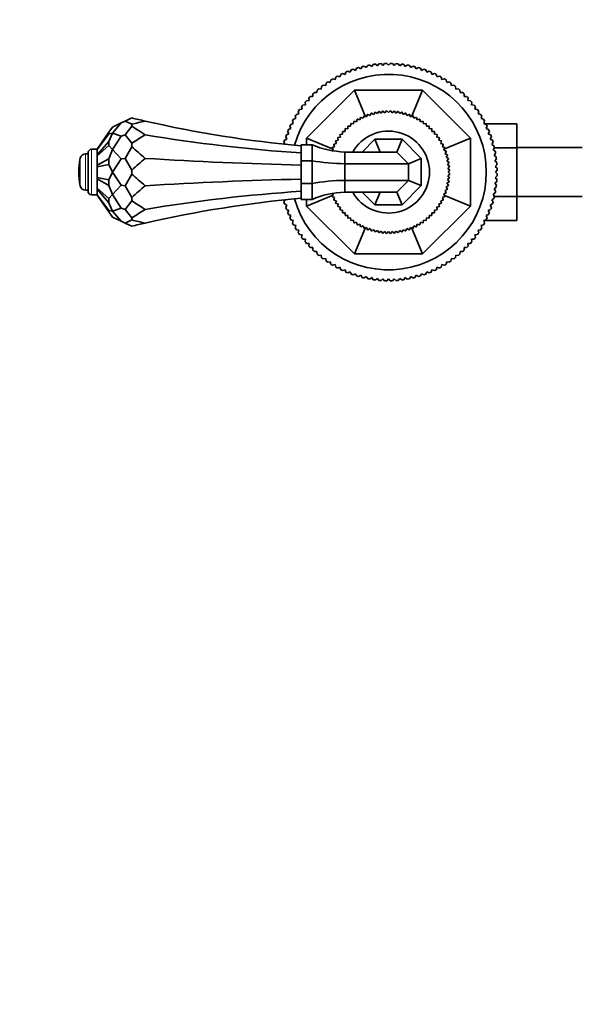
# Model space of a CAD drawing. Units: millimetres. Extents: x 0 to 1656, y 0 to 2123.
# Drawn here: x 714 to 869, y 406 to 676 of the extents above; entities that cross this region are included whole.
import ezdxf
from ezdxf import colors
from ezdxf.entities.mleader import LeaderData, LeaderLine
from ezdxf.math import Vec2, Vec3

# ---------------------------------------------------------------- set-up
doc = ezdxf.new("R2010")
doc.units = ezdxf.units.MM
doc.layers.add('DV5_Défaut', color=7, linetype='Continuous')
doc.layers.add('Défaut', color=7, linetype='Continuous')

# ---------------------------------------------------------------- blocks, each defined once
blk = doc.blocks.new('_DOT')
at = {"color": 0}
blk.add_line((0, 0), (-1, 0), dxfattribs=at)
at = {"color": 0, "const_width": 0.333}
blk.add_lwpolyline([(-0.1665, 0, 1), (0.1665, 0, 1)], format="xyb", close=True, dxfattribs=at)
blk = doc.blocks.new('SE4')
at = {"layer": 'DV5_Défaut', "color": 7, "linetype": 'Continuous', "lineweight": 35}
for p, q in [((805.89, 662.65), (806.52, 662.33)), ((806.52, 662.33), (806.84, 662.96)), ((807.38, 663.12), (807.99, 662.77)), ((807.99, 662.77), (808.34, 663.37)), ((808.9, 663.51), (809.48, 663.13)), ((809.48, 663.13), (809.87, 663.71)), ((810.43, 663.82), (811, 663.41)), ((811, 663.41), (811.41, 663.97)), ((811.97, 664.05), (812.52, 663.61)), ((812.52, 663.61), (812.96, 664.15)), ((813.53, 664.2), (814.05, 663.73)), ((814.05, 663.73), (814.52, 664.25)), ((815.09, 664.26), (815.59, 663.77)), ((815.59, 663.77), (816.08, 664.26)), ((816.65, 664.25), (817.12, 663.73)), ((817.12, 663.73), (817.64, 664.2)), ((818.21, 664.15), (818.66, 663.61)), ((818.66, 663.61), (819.2, 664.05)), ((819.77, 663.97), (820.18, 663.41)), ((820.18, 663.41), (820.75, 663.82)), ((821.31, 663.71), (821.69, 663.13)), ((821.69, 663.13), (822.28, 663.51)), ((822.83, 663.37), (823.18, 662.77)), ((823.18, 662.77), (823.79, 663.12)), ((824.34, 662.96), (824.66, 662.33)), ((824.66, 662.33), (825.28, 662.65)), ((800.23, 660.02), (800.91, 659.83)), ((800.91, 659.83), (801.09, 660.51)), ((801.6, 660.78), (802.26, 660.57)), ((802.26, 660.57), (802.48, 661.23)), ((802.99, 661.48), (803.65, 661.23)), ((803.65, 661.23), (803.9, 661.88)), ((804.43, 662.1), (805.07, 661.82)), ((805.07, 661.82), (805.35, 662.46)), ((825.82, 662.46), (826.11, 661.82)), ((826.11, 661.82), (826.75, 662.1)), ((827.27, 661.88), (827.52, 661.23)), ((827.52, 661.23), (828.18, 661.48)), ((828.7, 661.23), (828.91, 660.57)), ((828.91, 660.57), (829.58, 660.78)), ((830.08, 660.51), (830.26, 659.83)), ((830.26, 659.83), (830.94, 660.02)), ((796.42, 657.3), (797.12, 657.23)), ((797.12, 657.23), (797.19, 657.92)), ((797.64, 658.27), (798.34, 658.16)), ((798.34, 658.16), (798.45, 658.85)), ((798.92, 659.18), (799.6, 659.03)), ((799.6, 659.03), (799.75, 659.72)), ((831.43, 659.72), (831.57, 659.03)), ((831.57, 659.03), (832.26, 659.18)), ((832.73, 658.85), (832.84, 658.16)), ((832.84, 658.16), (833.53, 658.27)), ((833.98, 657.92), (834.06, 657.23)), ((834.06, 657.23), (834.76, 657.3)), ((793.09, 643.74), (806.27, 656.92)), ((793.78, 654.06), (793.74, 654.76)), ((794.13, 655.17), (794.83, 655.17)), ((794.83, 655.17), (794.83, 655.87)), ((795.25, 656.26), (795.95, 656.23)), ((795.95, 656.23), (795.98, 656.93)), ((809.28, 649.63), (806.27, 656.92)), ((806.27, 656.92), (824.91, 656.92)), ((821.89, 649.63), (824.91, 656.92)), ((824.91, 656.92), (838.09, 643.74)), ((835.19, 656.93), (835.23, 656.23)), ((835.23, 656.23), (835.93, 656.26)), ((836.34, 655.87), (836.34, 655.17)), ((836.34, 655.17), (837.04, 655.17)), ((837.44, 654.76), (837.4, 654.06)), ((791.15, 651.56), (791.84, 651.67)), ((791.84, 651.67), (791.73, 652.36)), ((792.08, 652.81), (792.78, 652.89)), ((792.78, 652.89), (792.7, 653.58)), ((793.08, 654.02), (793.78, 654.06)), ((837.4, 654.06), (838.1, 654.02)), ((838.47, 653.58), (838.4, 652.89)), ((838.4, 652.89), (839.09, 652.81)), ((839.44, 652.36), (839.33, 651.67)), ((839.33, 651.67), (840.02, 651.56)), ((745.15, 649.28), (743.32, 648.42)), ((789.49, 648.91), (790.17, 649.09)), ((790.17, 649.09), (789.99, 649.77)), ((790.29, 650.26), (790.97, 650.4)), ((790.97, 650.4), (790.83, 651.09)), ((807.72, 648.74), (807.91, 649.4)), ((807.97, 649.44), (808.63, 649.2)), ((808.63, 649.2), (808.87, 649.86)), ((808.93, 649.89), (809.57, 649.61)), ((809.57, 649.61), (809.85, 650.25)), ((809.92, 650.27), (810.54, 649.96)), ((810.54, 649.96), (810.85, 650.58)), ((810.92, 650.6), (811.52, 650.24)), ((811.52, 650.24), (811.88, 650.84)), ((811.95, 650.86), (812.53, 650.47)), ((812.53, 650.47), (812.92, 651.04)), ((812.99, 651.05), (813.54, 650.63)), ((813.54, 650.63), (813.97, 651.18)), ((814.04, 651.18), (814.56, 650.72)), ((814.56, 650.72), (815.02, 651.25)), ((815.09, 651.25), (815.59, 650.76)), ((815.59, 650.76), (816.08, 651.25)), ((816.15, 651.25), (816.61, 650.72)), ((816.61, 650.72), (817.14, 651.18)), ((817.21, 651.18), (817.64, 650.63)), ((817.64, 650.63), (818.19, 651.05)), ((818.26, 651.04), (818.65, 650.47)), ((818.65, 650.47), (819.23, 650.86)), ((819.3, 650.84), (819.65, 650.24)), ((819.65, 650.24), (820.25, 650.6)), ((820.32, 650.58), (820.64, 649.96)), ((820.64, 649.96), (821.26, 650.27)), ((821.33, 650.25), (821.6, 649.61)), ((821.6, 649.61), (822.24, 649.89)), ((822.31, 649.86), (822.54, 649.2)), ((822.54, 649.2), (823.2, 649.44)), ((823.26, 649.4), (823.46, 648.74)), ((840.35, 651.09), (840.2, 650.4)), ((840.2, 650.4), (840.89, 650.26)), ((841.19, 649.77), (841.01, 649.09)), ((841.01, 649.09), (841.68, 648.91)), ((738.82, 645.36), (739.82, 646.79)), ((742.23, 647.91), (739.82, 646.79)), ((742.23, 647.91), (739.82, 645.13)), ((742.23, 647.91), (743.32, 648.42)), ((745.15, 647.57), (743.32, 648.42)), ((745.15, 647.01), (743.32, 644.67)), ((745.15, 647.01), (745.15, 647.57)), ((788.12, 646.1), (788.77, 646.35)), ((788.77, 646.35), (788.52, 647.01)), ((788.77, 647.52), (789.44, 647.74)), ((789.44, 647.74), (789.22, 648.41)), ((803.68, 645.6), (803.65, 646.3)), ((803.71, 646.35), (804.4, 646.33)), ((804.4, 646.33), (804.42, 647.02)), ((804.48, 647.07), (805.17, 647.01)), ((805.17, 647.01), (805.24, 647.7)), ((805.29, 647.74), (805.98, 647.64)), ((805.98, 647.64), (806.09, 648.32)), ((806.15, 648.36), (806.83, 648.21)), ((806.83, 648.21), (806.98, 648.89)), ((807.05, 648.93), (807.72, 648.74)), ((823.46, 648.74), (824.13, 648.93)), ((824.19, 648.89), (824.34, 648.21)), ((824.34, 648.21), (825.02, 648.36)), ((825.08, 648.32), (825.19, 647.64)), ((825.19, 647.64), (825.88, 647.74)), ((825.94, 647.7), (826, 647.01)), ((826, 647.01), (826.7, 647.07)), ((826.75, 647.02), (826.77, 646.33)), ((826.77, 646.33), (827.47, 646.35)), ((827.52, 646.3), (827.5, 645.6)), ((841.95, 648.41), (841.74, 647.74)), ((841.74, 647.74), (842.41, 647.52)), ((841.88, 647.7), (850.79, 647.7)), ((842.65, 647.01), (842.4, 646.35)), ((842.4, 646.35), (843.05, 646.1)), ((850.79, 641.06), (850.79, 647.7)), ((735.59, 640.75), (738.82, 645.36)), ((735.59, 640.64), (738.82, 644.94)), ((738.82, 644.94), (738.82, 645.36)), ((738.82, 644.94), (739.82, 645.13)), ((738.82, 642.85), (739.82, 645.13)), ((742.23, 644.3), (739.82, 645.13)), ((742.23, 644.3), (739.82, 640.6)), ((742.23, 644.3), (743.32, 644.67)), ((745.15, 642.33), (743.32, 644.67)), ((787.67, 643.49), (787.36, 644.11)), ((787.55, 644.65), (788.19, 644.93)), ((788.19, 644.93), (787.9, 645.58)), ((800.37, 640.72), (793.09, 643.74)), ((793.09, 641.92), (793.09, 643.74)), ((801.79, 643.17), (801.64, 643.85)), ((801.68, 643.91), (802.37, 644.02)), ((802.37, 644.02), (802.26, 644.71)), ((802.3, 644.77), (803, 644.83)), ((803, 644.83), (802.93, 645.53)), ((802.98, 645.58), (803.68, 645.6)), ((827.5, 645.6), (828.19, 645.58)), ((828.24, 645.53), (828.18, 644.83)), ((828.18, 644.83), (828.87, 644.77)), ((828.92, 644.71), (828.81, 644.02)), ((828.81, 644.02), (829.49, 643.91)), ((829.54, 643.85), (829.38, 643.17)), ((830.8, 640.72), (838.09, 643.74)), ((838.09, 643.74), (838.09, 625.1)), ((843.27, 645.58), (842.99, 644.93)), ((842.99, 644.93), (843.63, 644.65)), ((843.82, 644.11), (843.5, 643.49)), ((735.59, 639.16), (738.82, 642.85)), ((735.59, 638.87), (738.82, 641.7)), ((738.82, 641.7), (738.82, 642.85)), ((738.82, 641.7), (739.82, 640.6)), ((745.15, 641.37), (743.32, 638.17)), ((745.15, 641.37), (745.15, 642.33)), ((787.24, 642.01), (786.89, 642.62)), ((787.05, 643.17), (787.67, 643.49)), ((791.59, 641.92), (794.59, 641.92)), ((791.59, 641.92), (791.59, 637.52)), ((794.59, 641.92), (794.59, 637.52)), ((800.4, 640.43), (800.12, 641.07)), ((800.15, 641.14), (800.8, 641.37)), ((800.8, 641.37), (800.57, 642.03)), ((800.6, 642.09), (801.27, 642.29)), ((801.27, 642.29), (801.07, 642.96)), ((801.11, 643.02), (801.79, 643.17)), ((808.36, 639.92), (811.86, 643.42)), ((811.86, 643.42), (819.32, 643.42)), ((813.31, 639.92), (811.86, 643.42)), ((817.87, 639.92), (819.32, 643.42)), ((819.32, 643.42), (824.59, 638.14)), ((829.38, 643.17), (830.06, 643.02)), ((830.1, 642.96), (829.91, 642.29)), ((829.91, 642.29), (830.57, 642.09)), ((830.61, 642.03), (830.37, 641.37)), ((830.37, 641.37), (831.03, 641.14)), ((831.06, 641.07), (830.78, 640.43)), ((843.5, 643.49), (844.13, 643.17)), ((844.29, 642.62), (843.94, 642.01)), ((843.94, 642.01), (844.54, 641.66)), ((844.68, 641.11), (844.3, 640.52)), ((844.64, 641.06), (850.79, 641.06)), ((868.79, 641.17), (850.79, 641.17)), ((850.79, 627.74), (850.79, 641.06)), ((733.09, 639.42), (732.42, 639.42)), ((733.09, 629.17), (733.09, 639.67)), ((735.59, 640.67), (734.09, 640.67)), ((735.59, 640.75), (735.59, 640.64)), ((735.59, 640.64), (735.59, 639.16)), ((735.59, 639.16), (735.59, 638.87)), ((735.59, 638.87), (735.59, 636.29)), ((738.82, 638.08), (739.82, 640.6)), ((742.23, 638.03), (739.82, 640.6)), ((742.23, 638.03), (743.32, 638.17)), ((745.15, 634.97), (743.32, 638.17)), ((800.15, 640.33), (800.4, 640.43)), ((803.59, 639.92), (803.59, 636.69)), ((817.87, 639.92), (803.59, 639.92)), ((817.87, 639.92), (821.09, 636.69)), ((821.09, 636.69), (824.59, 638.14)), ((824.59, 638.14), (824.59, 630.69)), ((830.78, 640.43), (831.42, 640.15)), ((831.44, 640.09), (831.13, 639.47)), ((831.13, 639.47), (831.75, 639.15)), ((831.77, 639.08), (831.41, 638.48)), ((831.41, 638.48), (832.01, 638.13)), ((844.3, 640.52), (844.88, 640.14)), ((844.99, 639.58), (844.58, 639.01)), ((844.58, 639.01), (845.14, 638.6)), ((735.59, 636.29), (738.82, 638.08)), ((735.59, 635.9), (738.82, 636.51)), ((735.59, 636.29), (735.59, 635.9)), ((735.59, 635.9), (735.59, 632.93)), ((738.82, 636.51), (738.82, 638.08)), ((738.82, 636.51), (739.82, 634.42)), ((742.23, 638.03), (739.82, 634.42)), ((791.59, 637.52), (794.59, 637.52)), ((791.59, 637.52), (791.59, 631.31)), ((794.59, 637.52), (794.59, 631.31)), ((803.59, 636.69), (803.59, 632.14)), ((821.09, 636.69), (803.59, 636.69)), ((821.09, 636.69), (821.09, 632.14)), ((832.03, 638.05), (831.64, 637.48)), ((831.64, 637.48), (832.21, 637.09)), ((832.22, 637.02), (831.8, 636.46)), ((831.8, 636.46), (832.35, 636.04)), ((832.36, 635.97), (831.89, 635.44)), ((831.89, 635.44), (832.42, 634.98)), ((845.22, 638.03), (844.78, 637.48)), ((844.78, 637.48), (845.32, 637.04)), ((845.37, 636.47), (844.9, 635.95)), ((844.9, 635.95), (845.42, 635.48)), ((735.59, 632.93), (735.59, 632.54)), ((735.59, 632.93), (738.82, 632.32)), ((738.82, 632.32), (739.82, 634.42)), ((742.23, 630.8), (739.82, 634.42)), ((745.15, 633.86), (743.32, 630.66)), ((745.15, 633.86), (745.15, 634.97)), ((832.35, 632.8), (831.8, 632.37)), ((832.42, 633.85), (831.89, 633.39)), ((831.89, 633.39), (832.36, 632.87)), ((832.42, 634.91), (831.93, 634.42)), ((831.93, 634.42), (832.42, 633.92)), ((845.42, 633.35), (844.9, 632.88)), ((844.9, 632.88), (845.37, 632.36)), ((845.43, 634.91), (844.94, 634.42)), ((844.94, 634.42), (845.43, 633.92)), ((735.59, 632.54), (735.59, 629.96)), ((735.59, 632.54), (738.82, 630.76)), ((738.82, 630.76), (738.82, 632.32)), ((738.82, 630.76), (739.82, 628.23)), ((742.23, 630.8), (739.82, 628.23)), ((742.23, 630.8), (743.32, 630.66)), ((745.15, 627.47), (743.32, 630.66)), ((791.59, 631.31), (794.59, 631.31)), ((791.59, 626.92), (791.59, 631.31)), ((794.59, 631.31), (794.59, 626.92)), ((803.59, 632.14), (803.59, 628.92)), ((821.09, 632.14), (803.59, 632.14)), ((821.09, 632.14), (817.87, 628.92)), ((824.59, 630.69), (819.32, 625.42)), ((821.09, 632.14), (824.59, 630.69)), ((832.01, 630.71), (831.41, 630.35)), ((831.41, 630.35), (831.77, 629.75)), ((832.21, 631.75), (831.64, 631.36)), ((831.64, 631.36), (832.03, 630.78)), ((831.8, 632.37), (832.22, 631.82)), ((845.14, 630.24), (844.58, 629.83)), ((845.32, 631.79), (844.78, 631.35)), ((844.78, 631.35), (845.22, 630.8)), ((732.42, 629.42), (733.09, 629.42)), ((734.09, 628.17), (735.59, 628.17)), ((735.59, 629.96), (735.59, 629.68)), ((735.59, 629.96), (738.82, 627.13)), ((735.59, 629.68), (735.59, 628.19)), ((735.59, 629.68), (738.82, 625.99)), ((735.59, 628.19), (735.59, 628.09)), ((735.59, 628.19), (738.82, 623.89)), ((735.59, 628.09), (738.82, 623.47)), ((738.82, 627.13), (739.82, 628.23)), ((742.23, 624.54), (739.82, 628.23)), ((745.15, 626.5), (745.15, 627.47)), ((800.37, 628.11), (793.09, 625.1)), ((800.12, 627.76), (800.4, 628.4)), ((800.4, 628.4), (800.15, 628.51)), ((800.8, 627.46), (800.15, 627.7)), ((800.57, 626.8), (800.8, 627.46)), ((817.87, 628.92), (803.59, 628.92)), ((811.86, 625.42), (808.36, 628.92)), ((813.31, 628.92), (811.86, 625.42)), ((817.87, 628.92), (819.32, 625.42)), ((831.03, 627.7), (830.37, 627.46)), ((830.37, 627.46), (830.61, 626.8)), ((831.42, 628.68), (830.78, 628.4)), ((830.78, 628.4), (831.06, 627.76)), ((830.8, 628.11), (838.09, 625.1)), ((831.75, 629.68), (831.13, 629.37)), ((831.13, 629.37), (831.44, 628.75)), ((844.88, 628.7), (844.3, 628.31)), ((844.3, 628.31), (844.68, 627.73)), ((844.58, 629.83), (844.99, 629.26)), ((844.67, 627.74), (850.79, 627.74)), ((850.79, 621.15), (850.79, 627.74)), ((850.79, 627.67), (868.79, 627.67)), ((738.82, 625.99), (738.82, 627.13)), ((738.82, 625.99), (739.82, 623.7)), ((745.15, 626.5), (743.32, 624.16)), ((786.89, 626.21), (787.24, 626.82)), ((787.67, 625.35), (787.05, 625.67)), ((787.36, 624.72), (787.67, 625.35)), ((791.59, 626.92), (794.59, 626.92)), ((793.09, 625.1), (793.09, 626.92)), ((806.27, 611.92), (793.09, 625.1)), ((801.27, 626.55), (800.6, 626.74)), ((801.07, 625.88), (801.27, 626.55)), ((801.79, 625.66), (801.11, 625.81)), ((801.64, 624.98), (801.79, 625.66)), ((802.37, 624.81), (801.68, 624.92)), ((802.26, 624.12), (802.37, 624.81)), ((819.32, 625.42), (811.86, 625.42)), ((838.09, 625.1), (824.91, 611.92)), ((829.49, 624.92), (828.81, 624.81)), ((828.81, 624.81), (828.92, 624.12)), ((830.06, 625.81), (829.38, 625.66)), ((829.38, 625.66), (829.54, 624.98)), ((830.57, 626.74), (829.91, 626.55)), ((829.91, 626.55), (830.1, 625.88)), ((844.13, 625.67), (843.5, 625.35)), ((843.5, 625.35), (843.82, 624.72)), ((844.54, 627.17), (843.94, 626.82)), ((843.94, 626.82), (844.29, 626.21)), ((738.82, 623.47), (738.82, 623.89)), ((738.82, 623.89), (739.82, 623.7)), ((738.82, 623.47), (739.82, 622.04)), ((742.23, 624.54), (739.82, 623.7)), ((742.23, 620.92), (739.82, 623.7)), ((742.23, 620.92), (739.82, 622.04)), ((742.23, 624.54), (743.32, 624.16)), ((745.15, 621.82), (743.32, 624.16)), ((788.19, 623.9), (787.55, 624.18)), ((787.9, 623.26), (788.19, 623.9)), ((788.77, 622.48), (788.12, 622.73)), ((788.52, 621.82), (788.77, 622.48)), ((803, 624), (802.3, 624.07)), ((802.93, 623.31), (803, 624)), ((803.68, 623.23), (802.98, 623.25)), ((803.65, 622.54), (803.68, 623.23)), ((804.4, 622.51), (803.71, 622.48)), ((804.42, 621.81), (804.4, 622.51)), ((826.77, 622.51), (826.75, 621.81)), ((827.47, 622.48), (826.77, 622.51)), ((828.19, 623.25), (827.5, 623.23)), ((827.5, 623.23), (827.52, 622.54)), ((828.87, 624.07), (828.18, 624)), ((828.18, 624), (828.24, 623.31)), ((843.05, 622.73), (842.4, 622.48)), ((842.4, 622.48), (842.65, 621.82)), ((843.63, 624.18), (842.99, 623.9)), ((842.99, 623.9), (843.27, 623.26)), ((742.23, 620.92), (743.32, 620.41)), ((745.15, 621.27), (743.32, 620.41)), ((745.15, 619.55), (743.32, 620.41)), ((745.15, 621.27), (745.15, 621.82)), ((789.44, 621.09), (788.77, 621.31)), ((789.22, 620.43), (789.44, 621.09)), ((790.17, 619.74), (789.49, 619.92)), ((789.99, 619.06), (790.17, 619.74)), ((805.17, 621.83), (804.48, 621.76)), ((805.24, 621.13), (805.17, 621.83)), ((805.98, 621.2), (805.29, 621.09)), ((806.09, 620.51), (805.98, 621.2)), ((806.83, 620.62), (806.15, 620.47)), ((806.98, 619.94), (806.83, 620.62)), ((807.72, 620.1), (807.05, 619.9)), ((807.91, 619.43), (807.72, 620.1)), ((808.63, 619.63), (807.97, 619.4)), ((808.87, 618.98), (808.63, 619.63)), ((809.57, 619.22), (808.93, 618.95)), ((809.85, 618.59), (809.57, 619.22)), ((821.6, 619.22), (821.33, 618.59)), ((822.24, 618.95), (821.6, 619.22)), ((822.54, 619.63), (822.31, 618.98)), ((823.2, 619.4), (822.54, 619.63)), ((823.46, 620.1), (823.26, 619.43)), ((824.13, 619.9), (823.46, 620.1)), ((824.34, 620.62), (824.19, 619.94)), ((825.02, 620.47), (824.34, 620.62)), ((825.19, 621.2), (825.08, 620.51)), ((825.88, 621.09), (825.19, 621.2)), ((826, 621.83), (825.94, 621.13)), ((826.7, 621.76), (826, 621.83)), ((841.68, 619.92), (841.01, 619.74)), ((841.01, 619.74), (841.19, 619.06)), ((842.41, 621.31), (841.74, 621.09)), ((841.74, 621.09), (841.95, 620.43)), ((841.93, 621.15), (850.79, 621.15)), ((790.97, 618.43), (790.29, 618.58)), ((790.83, 617.75), (790.97, 618.43)), ((791.84, 617.17), (791.15, 617.27)), ((791.73, 616.47), (791.84, 617.17)), ((809.28, 619.2), (806.27, 611.92)), ((810.54, 618.88), (809.92, 618.56)), ((810.85, 618.26), (810.54, 618.88)), ((811.52, 618.59), (810.92, 618.24)), ((811.88, 617.99), (811.52, 618.59)), ((812.53, 618.37), (811.95, 617.97)), ((812.92, 617.79), (812.53, 618.37)), ((813.54, 618.21), (812.99, 617.78)), ((813.97, 617.66), (813.54, 618.21)), ((814.56, 618.11), (814.04, 617.65)), ((815.02, 617.59), (814.56, 618.11)), ((815.59, 618.08), (815.09, 617.58)), ((816.08, 617.58), (815.59, 618.08)), ((816.61, 618.11), (816.15, 617.59)), ((817.14, 617.65), (816.61, 618.11)), ((817.64, 618.21), (817.21, 617.66)), ((818.19, 617.78), (817.64, 618.21)), ((818.65, 618.37), (818.26, 617.79)), ((819.23, 617.97), (818.65, 618.37)), ((819.65, 618.59), (819.3, 617.99)), ((820.25, 618.24), (819.65, 618.59)), ((820.64, 618.88), (820.32, 618.26)), ((821.26, 618.56), (820.64, 618.88)), ((821.89, 619.2), (824.91, 611.92)), ((840.02, 617.27), (839.33, 617.17)), ((839.33, 617.17), (839.44, 616.47)), ((840.89, 618.58), (840.2, 618.43)), ((840.2, 618.43), (840.35, 617.75)), ((792.78, 615.95), (792.08, 616.02)), ((792.7, 615.25), (792.78, 615.95)), ((793.78, 614.78), (793.08, 614.81)), ((793.74, 614.08), (793.78, 614.78)), ((838.1, 614.81), (837.4, 614.78)), ((837.4, 614.78), (837.44, 614.08)), ((839.09, 616.02), (838.4, 615.95)), ((838.4, 615.95), (838.47, 615.25)), ((794.83, 613.66), (794.13, 613.66)), ((794.83, 612.96), (794.83, 613.66)), ((795.95, 612.61), (795.25, 612.57)), ((795.98, 611.91), (795.95, 612.61)), ((797.12, 611.61), (796.42, 611.53)), ((797.19, 610.91), (797.12, 611.61)), ((824.91, 611.92), (806.27, 611.92)), ((834.06, 611.61), (833.98, 610.91)), ((834.76, 611.53), (834.06, 611.61)), ((835.23, 612.61), (835.19, 611.91)), ((835.93, 612.57), (835.23, 612.61)), ((836.34, 613.66), (836.34, 612.96)), ((837.04, 613.66), (836.34, 613.66)), ((798.34, 610.67), (797.64, 610.56)), ((798.45, 609.98), (798.34, 610.67)), ((799.6, 609.8), (798.92, 609.66)), ((799.75, 609.12), (799.6, 609.8)), ((800.91, 609), (800.23, 608.82)), ((801.09, 608.32), (800.91, 609)), ((830.26, 609), (830.08, 608.32)), ((830.94, 608.82), (830.26, 609)), ((831.57, 609.8), (831.43, 609.12)), ((832.26, 609.66), (831.57, 609.8)), ((832.84, 610.67), (832.73, 609.98)), ((833.53, 610.56), (832.84, 610.67)), ((802.26, 608.27), (801.6, 608.05)), ((802.48, 607.6), (802.26, 608.27)), ((803.65, 607.6), (802.99, 607.35)), ((803.9, 606.95), (803.65, 607.6)), ((805.07, 607.02), (804.43, 606.73)), ((805.35, 606.38), (805.07, 607.02)), ((806.52, 606.5), (805.89, 606.18)), ((806.84, 605.88), (806.52, 606.5)), ((807.99, 606.07), (807.38, 605.72)), ((808.34, 605.46), (807.99, 606.07)), ((809.48, 605.71), (808.9, 605.33)), ((809.87, 605.12), (809.48, 605.71)), ((821.69, 605.71), (821.31, 605.12)), ((822.28, 605.33), (821.69, 605.71)), ((823.18, 606.07), (822.83, 605.46)), ((823.79, 605.72), (823.18, 606.07)), ((824.66, 606.5), (824.34, 605.88)), ((825.28, 606.18), (824.66, 606.5)), ((826.11, 607.02), (825.82, 606.38)), ((826.75, 606.73), (826.11, 607.02)), ((827.52, 607.6), (827.27, 606.95)), ((828.18, 607.35), (827.52, 607.6)), ((828.91, 608.27), (828.7, 607.6)), ((829.58, 608.05), (828.91, 608.27)), ((811, 605.43), (810.43, 605.02)), ((811.41, 604.86), (811, 605.43)), ((812.52, 605.23), (811.97, 604.79)), ((812.96, 604.68), (812.52, 605.23)), ((814.05, 605.11), (813.53, 604.64)), ((814.52, 604.59), (814.05, 605.11)), ((815.59, 605.07), (815.09, 604.57)), ((816.08, 604.57), (815.59, 605.07)), ((817.12, 605.11), (816.65, 604.59)), ((817.64, 604.64), (817.12, 605.11)), ((818.66, 605.23), (818.21, 604.68)), ((819.2, 604.79), (818.66, 605.23)), ((820.18, 605.43), (819.77, 604.86)), ((820.75, 605.02), (820.18, 605.43))]:
    blk.add_line(p, q, dxfattribs=at)
at = {"layer": 'DV5_Défaut', "color": 7, "linetype": 'Continuous', "lineweight": 18}
for p, q in [((730.95, 630.63), (730.95, 638.2)), ((732.42, 629.42), (732.42, 639.42)), ((734.09, 628.17), (734.09, 640.67))]:
    blk.add_line(p, q, dxfattribs=at)
at = {"layer": 'DV5_Défaut', "color": 7, "linetype": 'Continuous', "lineweight": 35}
for centre, radius, start, end in [((815.59, 634.42), 29.85, 108.9519, 110.0481), ((815.59, 634.42), 29.85, 105.9519, 107.0481), ((815.59, 634.42), 29.85, 102.9519, 104.0481), ((815.59, 634.42), 29.85, 99.9519, 101.0481), ((815.59, 634.42), 29.85, 96.9519, 98.0481), ((815.59, 634.42), 29.85, 93.9519, 95.0481), ((815.59, 634.42), 29.85, 90.9519, 92.0481), ((815.59, 634.42), 29.85, 87.9519, 89.0481), ((815.59, 634.42), 29.85, 84.9519, 86.0481), ((815.59, 634.42), 29.85, 81.9519, 83.0481), ((815.59, 634.42), 29.85, 78.9519, 80.0481), ((815.59, 634.42), 29.85, 75.9519, 77.0481), ((815.59, 634.42), 29.85, 72.9519, 74.0481), ((815.59, 634.42), 29.85, 69.9519, 71.0481), ((815.59, 634.42), 26.85, 0, 164.0713), ((815.59, 634.42), 29.85, 120.9519, 122.0481), ((815.59, 634.42), 29.85, 117.9519, 119.0481), ((815.59, 634.42), 29.85, 114.9519, 116.0481), ((815.59, 634.42), 29.85, 111.9519, 113.0481), ((815.59, 634.42), 29.85, 66.9519, 68.0481), ((815.59, 634.42), 29.85, 63.9519, 65.0481), ((815.59, 634.42), 29.85, 60.9519, 62.0481), ((815.59, 634.42), 29.85, 57.9519, 59.0481), ((815.59, 634.42), 29.85, 129.9519, 131.0481), ((815.59, 634.42), 29.85, 126.9519, 128.0481), ((815.59, 634.42), 29.85, 123.9519, 125.0481), ((815.59, 634.42), 29.85, 54.9519, 56.0481), ((815.59, 634.42), 29.85, 51.9519, 53.0481), ((815.59, 634.42), 29.85, 48.9519, 50.0481), ((815.59, 634.42), 29.85, 135.9519, 137.0481), ((815.59, 634.42), 29.85, 132.9519, 134.0481), ((815.59, 634.42), 29.85, 45.9519, 47.0481), ((815.59, 634.42), 29.85, 42.9519, 44.0481), ((815.59, 634.42), 29.85, 141.9519, 143.0481), ((815.59, 634.42), 29.85, 138.9519, 140.0481), ((815.59, 634.42), 29.85, 39.9519, 41.0481), ((815.59, 634.42), 29.85, 36.9519, 38.0481), ((820.1, 958.93), 318.59, 256.3939, 257.0649), ((815.59, 634.42), 29.85, 147.9519, 149.0481), ((815.59, 634.42), 29.85, 144.9519, 146.0481), ((815.59, 634.42), 16.84, 116.8769, 117.1231), ((815.59, 634.42), 16.84, 113.2769, 113.5231), ((815.59, 634.42), 16.84, 109.6769, 109.9231), ((815.59, 634.42), 16.84, 106.0769, 106.3231), ((815.59, 634.42), 16.84, 102.4769, 102.7231), ((815.59, 634.42), 16.84, 98.8769, 99.1231), ((815.59, 634.42), 16.84, 95.2769, 95.5231), ((815.59, 634.42), 16.84, 91.6769, 91.9231), ((815.59, 634.42), 16.84, 88.0769, 88.3231), ((815.59, 634.42), 16.84, 84.4769, 84.7231), ((815.59, 634.42), 16.84, 80.8769, 81.1231), ((815.59, 634.42), 16.84, 77.2769, 77.5231), ((815.59, 634.42), 16.84, 73.6769, 73.9231), ((815.59, 634.42), 16.84, 70.0769, 70.3231), ((815.59, 634.42), 16.84, 66.4769, 66.7231), ((815.59, 634.42), 16.84, 62.8769, 63.1231), ((815.59, 634.42), 29.85, 33.9519, 35.0481), ((815.59, 634.42), 29.85, 30.9519, 32.0481), ((820.1, 337.92), 318.59, 102.9351, 103.6061), ((820.1, 958.93), 318.59, 257.0649, 264.8653), ((815.59, 634.42), 29.85, 153.9519, 155.0481), ((815.59, 634.42), 29.85, 150.9519, 152.0481), ((815.59, 634.42), 16.84, 134.8769, 135.1231), ((815.59, 634.42), 16.84, 131.2769, 131.5231), ((815.59, 634.42), 16.84, 127.6769, 127.9231), ((815.59, 634.42), 16.84, 124.0769, 124.3231), ((815.59, 634.42), 16.84, 120.4769, 120.7231), ((815.59, 634.42), 16.84, 59.2769, 59.5231), ((815.59, 634.42), 16.84, 55.6769, 55.9231), ((815.59, 634.42), 16.84, 52.0769, 52.3231), ((815.59, 634.42), 16.84, 48.4769, 48.7231), ((815.59, 634.42), 16.84, 44.8769, 45.1231), ((815.59, 634.42), 29.85, 27.9519, 29.0481), ((815.59, 634.42), 29.85, 24.9519, 26.0481), ((815.59, 634.42), 29.85, 159.9519, 161.0481), ((815.59, 634.42), 29.85, 156.9519, 158.0481), ((815.59, 634.42), 16.84, 145.6769, 145.9231), ((815.59, 634.42), 16.84, 142.0769, 142.3231), ((815.59, 634.42), 16.84, 138.4769, 138.7231), ((815.59, 634.42), 11.25, 0, 150.7324), ((815.59, 634.42), 16.84, 41.2769, 41.5231), ((815.59, 634.42), 16.84, 37.6769, 37.9231), ((815.59, 634.42), 16.84, 34.0769, 34.3231), ((815.59, 634.42), 29.85, 21.9519, 23.0481), ((815.59, 634.42), 29.85, 18.9519, 20.0481), ((815.59, 634.42), 29.85, 162.9519, 164.0481), ((804.64, 665.9), 26, 247.2587, 267.6837), ((815.59, 634.42), 16.84, 156.4769, 156.7231), ((815.59, 634.42), 16.84, 152.8769, 153.1231), ((815.59, 634.42), 16.84, 149.2769, 149.5231), ((815.59, 634.42), 16.84, 30.4769, 30.7231), ((815.59, 634.42), 16.84, 26.8769, 27.1231), ((815.59, 634.42), 16.84, 23.2769, 23.5231), ((815.59, 634.42), 29.85, 15.9519, 17.0481), ((815.59, 634.42), 29.85, 12.9519, 14.0481), ((750.59, 634.42), 20, 169.0945, 190.9055), ((732.42, 637.92), 1.5, 90, 169.0945), ((734.09, 639.67), 1, 90, 180), ((815.59, 634.42), 16.84, 19.6769, 19.9231), ((815.59, 634.42), 16.84, 16.0769, 16.3231), ((815.59, 634.42), 29.85, 9.9519, 11.0481), ((815.59, 634.42), 29.85, 6.9519, 8.0481), ((815.59, 634.42), 16.84, 12.4769, 12.7231), ((815.59, 634.42), 16.84, 8.8769, 9.1231), ((815.59, 634.42), 16.84, 5.2769, 5.5231), ((815.59, 634.42), 29.85, 3.9519, 5.0481), ((815.59, 634.42), 29.85, 0.9519, 2.0481), ((815.59, 634.42), 26.85, 195.9287, 0), ((815.59, 634.42), 11.25, 209.2676, 360), ((815.59, 634.42), 16.84, 354.4769, 354.7231), ((815.59, 634.42), 16.84, 1.6769, 1.9231), ((815.59, 634.42), 16.84, 358.0769, 358.3231), ((815.59, 634.42), 29.85, 357.9519, 359.0481), ((732.42, 630.92), 1.5, 190.9055, 270), ((815.59, 634.42), 16.84, 347.2769, 347.5231), ((815.59, 634.42), 16.84, 350.8769, 351.1231), ((815.59, 634.42), 29.85, 351.9519, 353.0481), ((815.59, 634.42), 29.85, 354.9519, 356.0481), ((734.09, 629.17), 1, 180, 270), ((804.64, 602.94), 26, 92.3163, 112.7413), ((815.59, 634.42), 16.84, 203.2769, 203.5231), ((815.59, 634.42), 16.84, 336.4769, 336.7231), ((815.59, 634.42), 16.84, 340.0769, 340.3231), ((815.59, 634.42), 16.84, 343.6769, 343.9231), ((815.59, 634.42), 29.85, 345.9519, 347.0481), ((815.59, 634.42), 29.85, 348.9519, 350.0481), ((820.1, 309.91), 318.59, 95.1347, 102.9351), ((815.59, 634.42), 29.85, 195.9519, 197.0481), ((815.59, 634.42), 29.85, 198.9519, 200.0481), ((815.59, 634.42), 16.84, 206.8769, 207.1231), ((815.59, 634.42), 16.84, 210.4769, 210.7231), ((815.59, 634.42), 16.84, 214.0769, 214.3231), ((815.59, 634.42), 16.84, 325.6769, 325.9231), ((815.59, 634.42), 16.84, 329.2769, 329.5231), ((815.59, 634.42), 16.84, 332.8769, 333.1231), ((815.59, 634.42), 29.85, 339.9519, 341.0481), ((815.59, 634.42), 29.85, 342.9519, 344.0481), ((815.59, 634.42), 29.85, 201.9519, 203.0481), ((815.59, 634.42), 16.84, 217.6769, 217.9231), ((815.59, 634.42), 16.84, 221.2769, 221.5231), ((815.59, 634.42), 16.84, 224.8769, 225.1231), ((815.59, 634.42), 16.84, 314.8769, 315.1231), ((815.59, 634.42), 16.84, 318.4769, 318.7231), ((815.59, 634.42), 16.84, 322.0769, 322.3231), ((815.59, 634.42), 29.85, 336.9519, 338.0481), ((820.1, 930.91), 318.59, 256.3939, 257.0649), ((820.1, 309.91), 318.59, 102.9351, 103.6061), ((815.59, 634.42), 29.85, 204.9519, 206.0481), ((815.59, 634.42), 29.85, 207.9519, 209.0481), ((815.59, 634.42), 16.84, 228.4769, 228.7231), ((815.59, 634.42), 16.84, 232.0769, 232.3231), ((815.59, 634.42), 16.84, 235.6769, 235.9231), ((815.59, 634.42), 16.84, 239.2769, 239.5231), ((815.59, 634.42), 16.84, 242.8769, 243.1231), ((815.59, 634.42), 16.84, 296.8769, 297.1231), ((815.59, 634.42), 16.84, 300.4769, 300.7231), ((815.59, 634.42), 16.84, 304.0769, 304.3231), ((815.59, 634.42), 16.84, 307.6769, 307.9231), ((815.59, 634.42), 16.84, 311.2769, 311.5231), ((815.59, 634.42), 29.85, 330.9519, 332.0481), ((815.59, 634.42), 29.85, 333.9519, 335.0481), ((815.59, 634.42), 29.85, 210.9519, 212.0481), ((815.59, 634.42), 29.85, 213.9519, 215.0481), ((815.59, 634.42), 16.84, 246.4769, 246.7231), ((815.59, 634.42), 16.84, 250.0769, 250.3231), ((815.59, 634.42), 16.84, 253.6769, 253.9231), ((815.59, 634.42), 16.84, 257.2769, 257.5231), ((815.59, 634.42), 16.84, 260.8769, 261.1231), ((815.59, 634.42), 16.84, 264.4769, 264.7231), ((815.59, 634.42), 16.84, 268.0769, 268.3231), ((815.59, 634.42), 16.84, 271.6769, 271.9231), ((815.59, 634.42), 16.84, 275.2769, 275.5231), ((815.59, 634.42), 16.84, 278.8769, 279.1231), ((815.59, 634.42), 16.84, 282.4769, 282.7231), ((815.59, 634.42), 16.84, 286.0769, 286.3231), ((815.59, 634.42), 16.84, 289.6769, 289.9231), ((815.59, 634.42), 16.84, 293.2769, 293.5231), ((815.59, 634.42), 29.85, 324.9519, 326.0481), ((815.59, 634.42), 29.85, 327.9519, 329.0481), ((815.59, 634.42), 29.85, 216.9519, 218.0481), ((815.59, 634.42), 29.85, 219.9519, 221.0481), ((815.59, 634.42), 29.85, 222.9519, 224.0481), ((815.59, 634.42), 29.85, 315.9519, 317.0481), ((815.59, 634.42), 29.85, 318.9519, 320.0481), ((815.59, 634.42), 29.85, 321.9519, 323.0481), ((815.59, 634.42), 29.85, 225.9519, 227.0481), ((815.59, 634.42), 29.85, 228.9519, 230.0481), ((815.59, 634.42), 29.85, 309.9519, 311.0481), ((815.59, 634.42), 29.85, 312.9519, 314.0481), ((815.59, 634.42), 29.85, 231.9519, 233.0481), ((815.59, 634.42), 29.85, 234.9519, 236.0481), ((815.59, 634.42), 29.85, 237.9519, 239.0481), ((815.59, 634.42), 29.85, 300.9519, 302.0481), ((815.59, 634.42), 29.85, 303.9519, 305.0481), ((815.59, 634.42), 29.85, 306.9519, 308.0481), ((815.59, 634.42), 29.85, 240.9519, 242.0481), ((815.59, 634.42), 29.85, 243.9519, 245.0481), ((815.59, 634.42), 29.85, 246.9519, 248.0481), ((815.59, 634.42), 29.85, 249.9519, 251.0481), ((815.59, 634.42), 29.85, 252.9519, 254.0481), ((815.59, 634.42), 29.85, 285.9519, 287.0481), ((815.59, 634.42), 29.85, 288.9519, 290.0481), ((815.59, 634.42), 29.85, 291.9519, 293.0481), ((815.59, 634.42), 29.85, 294.9519, 296.0481), ((815.59, 634.42), 29.85, 297.9519, 299.0481), ((815.59, 634.42), 29.85, 255.9519, 257.0481), ((815.59, 634.42), 29.85, 258.9519, 260.0481), ((815.59, 634.42), 29.85, 261.9519, 263.0481), ((815.59, 634.42), 29.85, 264.9519, 266.0481), ((815.59, 634.42), 29.85, 267.9519, 269.0481), ((815.59, 634.42), 29.85, 270.9519, 272.0481), ((815.59, 634.42), 29.85, 273.9519, 275.0481), ((815.59, 634.42), 29.85, 276.9519, 278.0481), ((815.59, 634.42), 29.85, 279.9519, 281.0481), ((815.59, 634.42), 29.85, 282.9519, 284.0481)]:
    blk.add_arc(centre, radius, start, end, dxfattribs=at)
for centre, major_axis, ratio, start_param, end_param in [((820.1, 1492.98), (0, -870.4), 0.366025, -0.237471, -0.22576), ((820.1, -203.64), (0, 870.4), 0.366025, 0.22576, 0.237471), ((820.1, 871.97), (-318.59, 0), 0.732051, 1.345037, 1.481179), ((820.1, 1796.99), (0, -1188.99), 0.267949, -0.237471, -0.22576), ((820.1, -520.65), (0, 1188.99), 0.267949, 0.22576, 0.237471), ((820.1, 721.37), (-318.59, 0), 0.267949, 1.345037, 1.481179), ((804.64, 647.46), (-26, 0), 0.414214, 1.173886, 1.530369), ((820.1, 1789.48), (0, -1188.99), 0.267949, -0.237471, -0.22576), ((820.1, -528.15), (0, 1188.99), 0.267949, 0.22576, 0.237471), ((820.1, 547.46), (-318.59, 0), 0.267949, -1.481179, -1.345037), ((804.64, 621.38), (-26, 0), 0.414214, 4.752817, 5.109299), ((820.1, 396.86), (-318.59, 0), 0.732051, 4.802006, 4.938149), ((820.1, 1472.48), (0, -870.4), 0.366025, -0.237471, -0.22576), ((820.1, -224.15), (0, 870.4), 0.366025, 0.22576, 0.237471)]:
    blk.add_ellipse(centre, major_axis=major_axis, ratio=ratio, start_param=start_param, end_param=end_param, dxfattribs=at)

msp = doc.modelspace()

# ---------------------------------------------------------------- block references
at = {"layer": 'Défaut'}
msp.add_blockref('SE4', (0, 0), dxfattribs=at)

# ---------------------------------------------------------------- leaders
at = {"layer": 'Défaut', "color": 7, "linetype": 'Continuous', "lineweight": 18}
ml = msp.add_multileader_mtext('Standard', dxfattribs=at)
ml.set_content('{\\pxsm0.9;\\fSolid Edge ISO|b1||i0||c0|p34;\\W1.;13/12/2016\\P}', color=256)
ml.set_leader_properties()
ml.set_arrow_properties(name='DOT')
ml.build(insert=Vec2(0, 0))
ml.multileader.update_dxf_attribs({"leader_type": 0, "dogleg_length": 0, "arrow_head_size": 12})
ctx = ml.context
ctx.base_point, ctx.char_height, ctx.arrow_head_size, ctx.landing_gap_size = Vec3(1231.85, 2116.04), 12, 12, 4.2
notes = []
notes.append((ctx, [(0, (0, 0, 0), (0, 0), (1, 0), 1, [])]))
ctx.mtext.insert = Vec3(1233.85, 2122.16)
for ctx, leaders in notes:
    for number, flags, end, landing, length, lines in leaders:
        leader = LeaderData()
        leader.index, (leader.has_last_leader_line, leader.has_dogleg_vector, leader.attachment_direction) = number, flags
        leader.last_leader_point, leader.dogleg_vector, leader.dogleg_length = Vec3(end), Vec3(landing), length
        for number, points, colour, breaks in lines:
            line = LeaderLine()
            line.index, line.vertices, line.color, line.breaks = number, Vec3.list(points), colors.encode_raw_color(colour), breaks
            leader.lines.append(line)
        ctx.leaders.append(leader)

doc.saveas('drawing.dxf')
